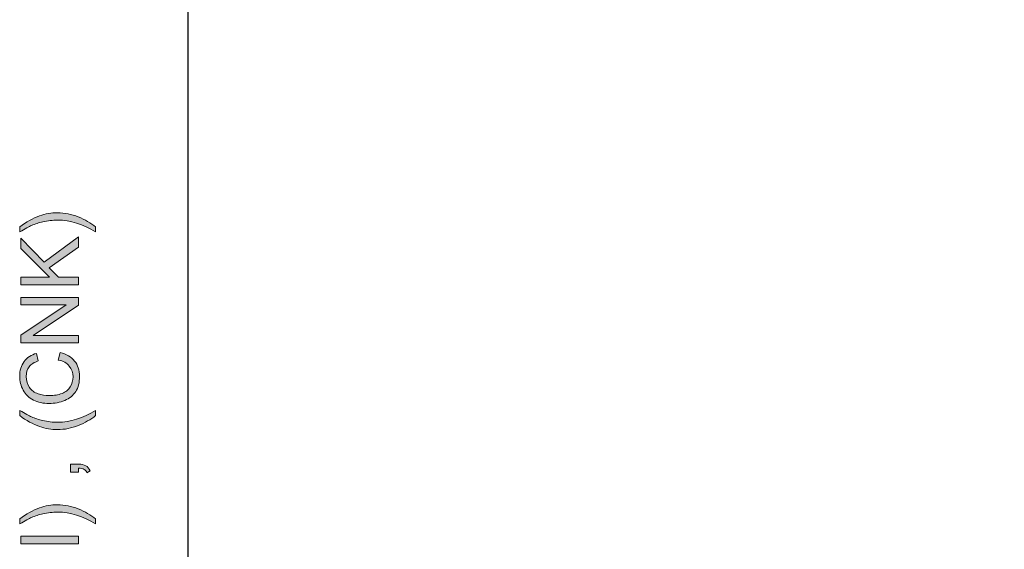
# Model space of a CAD drawing. Units: millimetres. Extents: x -38 to 254, y 41 to 239.
# Drawn here: x -38 to 11, y 69 to 95 of the extents above; entities that cross this region are included whole.
import ezdxf

# ---------------------------------------------------------------- set-up
doc = ezdxf.new("R2010")
doc.units = ezdxf.units.MM
doc.header["$MEASUREMENT"] = 0
doc.layers.add('bg', color=7, linetype='Continuous')

# ---------------------------------------------------------------- blocks, each defined once
blk = doc.blocks.new('block 48')
at = {"layer": 'bg', "lineweight": 0}
blk.add_lwpolyline([(-34.808, 68.878), (-37.669, 68.878), (-37.669, 69.257), (-34.808, 69.257), (-34.808, 68.878)], dxfattribs=at)
blk = doc.blocks.new('block 49')
at = {"layer": 'bg', "lineweight": 0}
blk.add_lwpolyline([(-34.808, 68.878), (-37.669, 68.878), (-37.669, 69.257), (-34.808, 69.257), (-34.808, 68.878)], dxfattribs=at)
blk = doc.blocks.new('block 50')
at = {"layer": 'bg', "lineweight": 0}
blk.add_lwpolyline([(-34.808, 68.878), (-37.669, 68.878), (-37.669, 69.257), (-34.808, 69.257), (-34.808, 68.878)], dxfattribs=at)
blk = doc.blocks.new('block 51')
at = {"layer": 'bg', "true_color": 0xffffff}
h = blk.add_hatch(color=7, dxfattribs=at)
h.dxf.hatch_style = 2
h.paths.add_polyline_path([(-34.808, 68.878), (-37.669, 68.878), (-37.669, 69.257), (-34.808, 69.257)])
at = {"layer": 'bg', "lineweight": 0}
blk.add_lwpolyline([(-34.808, 68.878), (-37.669, 68.878), (-37.669, 69.257), (-34.808, 69.257), (-34.808, 68.878), (-34.808, 68.878)], dxfattribs=at)
blk = doc.blocks.new('block 52')
at = {"layer": 'bg', "lineweight": 0}
blk.add_open_spline([(-33.967, 70.109), (-33.967, 70.109), (-33.967, 69.858), (-33.967, 69.858), (-34.591, 70.247), (-35.216, 70.442), (-35.842, 70.442), (-36.087, 70.442), (-36.33, 70.413), (-36.57, 70.358), (-36.766, 70.313), (-36.953, 70.251), (-37.133, 70.172), (-37.25, 70.121), (-37.445, 70.016), (-37.718, 69.858), (-37.718, 69.858), (-37.718, 70.109), (-37.718, 70.109), (-37.391, 70.354), (-37.064, 70.535), (-36.734, 70.652), (-36.451, 70.752), (-36.154, 70.803), (-35.844, 70.803), (-35.493, 70.803), (-35.153, 70.735), (-34.825, 70.601), (-34.497, 70.466), (-34.211, 70.302), (-33.967, 70.109)], degree=3, knots=[0, 0, 0, 0, 1, 1, 1, 2, 2, 2, 3, 3, 3, 4, 4, 4, 5, 5, 5, 6, 6, 6, 7, 7, 7, 8, 8, 8, 9, 9, 9, 10, 10, 10, 10], dxfattribs=at)
blk = doc.blocks.new('block 53')
at = {"layer": 'bg', "lineweight": 0}
blk.add_open_spline([(-33.967, 70.109), (-33.967, 70.109), (-33.967, 69.858), (-33.967, 69.858), (-34.591, 70.247), (-35.216, 70.442), (-35.842, 70.442), (-36.087, 70.442), (-36.33, 70.413), (-36.57, 70.358), (-36.766, 70.313), (-36.953, 70.251), (-37.133, 70.172), (-37.25, 70.121), (-37.445, 70.016), (-37.718, 69.858), (-37.718, 69.858), (-37.718, 70.109), (-37.718, 70.109), (-37.391, 70.354), (-37.064, 70.535), (-36.734, 70.652), (-36.451, 70.752), (-36.154, 70.803), (-35.844, 70.803), (-35.493, 70.803), (-35.153, 70.735), (-34.825, 70.601), (-34.497, 70.466), (-34.211, 70.302), (-33.967, 70.109)], degree=3, knots=[0, 0, 0, 0, 1, 1, 1, 2, 2, 2, 3, 3, 3, 4, 4, 4, 5, 5, 5, 6, 6, 6, 7, 7, 7, 8, 8, 8, 9, 9, 9, 10, 10, 10, 10], dxfattribs=at)
blk = doc.blocks.new('block 54')
at = {"layer": 'bg', "lineweight": 0}
blk.add_open_spline([(-33.967, 70.109), (-33.967, 70.109), (-33.967, 69.858), (-33.967, 69.858), (-34.591, 70.247), (-35.216, 70.442), (-35.842, 70.442), (-36.087, 70.442), (-36.33, 70.413), (-36.57, 70.358), (-36.766, 70.313), (-36.953, 70.251), (-37.133, 70.172), (-37.25, 70.121), (-37.445, 70.016), (-37.718, 69.858), (-37.718, 69.858), (-37.718, 70.109), (-37.718, 70.109), (-37.391, 70.354), (-37.064, 70.535), (-36.734, 70.652), (-36.451, 70.752), (-36.154, 70.803), (-35.844, 70.803), (-35.493, 70.803), (-35.153, 70.735), (-34.825, 70.601), (-34.497, 70.466), (-34.211, 70.302), (-33.967, 70.109)], degree=3, knots=[0, 0, 0, 0, 1, 1, 1, 2, 2, 2, 3, 3, 3, 4, 4, 4, 5, 5, 5, 6, 6, 6, 7, 7, 7, 8, 8, 8, 9, 9, 9, 10, 10, 10, 10], dxfattribs=at)
blk = doc.blocks.new('block 55')
at = {"layer": 'bg', "true_color": 0xffffff}
h = blk.add_hatch(color=7, dxfattribs=at)
h.dxf.hatch_style = 2
edge = h.paths.add_edge_path()
edge.add_spline(control_points=[(-33.967, 70.109), (-33.967, 70.109), (-33.967, 69.858), (-33.967, 69.858), (-34.591, 70.247), (-35.216, 70.442), (-35.842, 70.442), (-36.087, 70.442), (-36.33, 70.413), (-36.57, 70.358), (-36.766, 70.313), (-36.953, 70.251), (-37.133, 70.172), (-37.25, 70.121), (-37.445, 70.016), (-37.718, 69.858), (-37.718, 69.858), (-37.718, 70.109), (-37.718, 70.109), (-37.391, 70.354), (-37.064, 70.535), (-36.734, 70.652), (-36.451, 70.752), (-36.154, 70.803), (-35.844, 70.803), (-35.493, 70.803), (-35.153, 70.735), (-34.825, 70.601), (-34.497, 70.466), (-34.211, 70.302), (-33.967, 70.109)], knot_values=[0, 0, 0, 0, 1, 1, 1, 2, 2, 2, 3, 3, 3, 4, 4, 4, 5, 5, 5, 6, 6, 6, 7, 7, 7, 8, 8, 8, 9, 9, 9, 10, 10, 10, 10], degree=3, periodic=1)
at = {"layer": 'bg', "lineweight": 0}
blk.add_open_spline([(-33.967, 70.109), (-33.967, 70.109), (-33.967, 69.858), (-33.967, 69.858), (-34.591, 70.247), (-35.216, 70.442), (-35.842, 70.442), (-36.087, 70.442), (-36.33, 70.413), (-36.57, 70.358), (-36.766, 70.313), (-36.953, 70.251), (-37.133, 70.172), (-37.25, 70.121), (-37.445, 70.016), (-37.718, 69.858), (-37.718, 69.858), (-37.718, 70.109), (-37.718, 70.109), (-37.391, 70.354), (-37.064, 70.535), (-36.734, 70.652), (-36.451, 70.752), (-36.154, 70.803), (-35.844, 70.803), (-35.493, 70.803), (-35.153, 70.735), (-34.825, 70.601), (-34.497, 70.466), (-34.211, 70.302), (-33.967, 70.109)], degree=3, knots=[0, 0, 0, 0, 1, 1, 1, 2, 2, 2, 3, 3, 3, 4, 4, 4, 5, 5, 5, 6, 6, 6, 7, 7, 7, 8, 8, 8, 9, 9, 9, 10, 10, 10, 10], dxfattribs=at)
blk = doc.blocks.new('block 56')
at = {"layer": 'bg', "lineweight": 0}
blk.add_open_spline([(-34.808, 72.413), (-34.808, 72.413), (-35.208, 72.413), (-35.208, 72.413), (-35.208, 72.413), (-35.208, 72.813), (-35.208, 72.813), (-35.208, 72.813), (-34.808, 72.813), (-34.808, 72.813), (-34.661, 72.813), (-34.542, 72.787), (-34.452, 72.735), (-34.361, 72.683), (-34.291, 72.6), (-34.242, 72.487), (-34.242, 72.487), (-34.392, 72.389), (-34.392, 72.389), (-34.425, 72.464), (-34.472, 72.518), (-34.535, 72.553), (-34.599, 72.589), (-34.689, 72.608), (-34.808, 72.612), (-34.808, 72.612), (-34.808, 72.413), (-34.808, 72.413)], degree=3, knots=[0, 0, 0, 0, 1, 1, 1, 2, 2, 2, 3, 3, 3, 4, 4, 4, 5, 5, 5, 6, 6, 6, 7, 7, 7, 8, 8, 8, 9, 9, 9, 9], dxfattribs=at)
blk = doc.blocks.new('block 57')
at = {"layer": 'bg', "lineweight": 0}
blk.add_open_spline([(-34.808, 72.413), (-34.808, 72.413), (-35.208, 72.413), (-35.208, 72.413), (-35.208, 72.413), (-35.208, 72.813), (-35.208, 72.813), (-35.208, 72.813), (-34.808, 72.813), (-34.808, 72.813), (-34.661, 72.813), (-34.542, 72.787), (-34.452, 72.735), (-34.361, 72.683), (-34.291, 72.6), (-34.242, 72.487), (-34.242, 72.487), (-34.392, 72.389), (-34.392, 72.389), (-34.425, 72.464), (-34.472, 72.518), (-34.535, 72.553), (-34.599, 72.589), (-34.689, 72.608), (-34.808, 72.612), (-34.808, 72.612), (-34.808, 72.413), (-34.808, 72.413)], degree=3, knots=[0, 0, 0, 0, 1, 1, 1, 2, 2, 2, 3, 3, 3, 4, 4, 4, 5, 5, 5, 6, 6, 6, 7, 7, 7, 8, 8, 8, 9, 9, 9, 9], dxfattribs=at)
blk = doc.blocks.new('block 58')
at = {"layer": 'bg', "lineweight": 0}
blk.add_open_spline([(-34.808, 72.413), (-34.808, 72.413), (-35.208, 72.413), (-35.208, 72.413), (-35.208, 72.413), (-35.208, 72.813), (-35.208, 72.813), (-35.208, 72.813), (-34.808, 72.813), (-34.808, 72.813), (-34.661, 72.813), (-34.542, 72.787), (-34.452, 72.735), (-34.361, 72.683), (-34.291, 72.6), (-34.242, 72.487), (-34.242, 72.487), (-34.392, 72.389), (-34.392, 72.389), (-34.425, 72.464), (-34.472, 72.518), (-34.535, 72.553), (-34.599, 72.589), (-34.689, 72.608), (-34.808, 72.612), (-34.808, 72.612), (-34.808, 72.413), (-34.808, 72.413)], degree=3, knots=[0, 0, 0, 0, 1, 1, 1, 2, 2, 2, 3, 3, 3, 4, 4, 4, 5, 5, 5, 6, 6, 6, 7, 7, 7, 8, 8, 8, 9, 9, 9, 9], dxfattribs=at)
blk = doc.blocks.new('block 59')
at = {"layer": 'bg', "true_color": 0xffffff}
h = blk.add_hatch(color=7, dxfattribs=at)
h.dxf.hatch_style = 2
edge = h.paths.add_edge_path()
edge.add_spline(control_points=[(-34.808, 72.413), (-34.808, 72.413), (-35.208, 72.413), (-35.208, 72.413), (-35.208, 72.413), (-35.208, 72.813), (-35.208, 72.813), (-35.208, 72.813), (-34.808, 72.813), (-34.808, 72.813), (-34.661, 72.813), (-34.542, 72.787), (-34.452, 72.735), (-34.361, 72.683), (-34.291, 72.6), (-34.242, 72.487), (-34.242, 72.487), (-34.392, 72.389), (-34.392, 72.389), (-34.425, 72.464), (-34.472, 72.518), (-34.535, 72.553), (-34.599, 72.589), (-34.689, 72.608), (-34.808, 72.612), (-34.808, 72.612), (-34.808, 72.413), (-34.808, 72.413)], knot_values=[0, 0, 0, 0, 1, 1, 1, 2, 2, 2, 3, 3, 3, 4, 4, 4, 5, 5, 5, 6, 6, 6, 7, 7, 7, 8, 8, 8, 9, 9, 9, 9], degree=3, periodic=1)
at = {"layer": 'bg', "lineweight": 0}
blk.add_open_spline([(-34.808, 72.413), (-34.808, 72.413), (-35.208, 72.413), (-35.208, 72.413), (-35.208, 72.413), (-35.208, 72.813), (-35.208, 72.813), (-35.208, 72.813), (-34.808, 72.813), (-34.808, 72.813), (-34.661, 72.813), (-34.542, 72.787), (-34.452, 72.735), (-34.361, 72.683), (-34.291, 72.6), (-34.242, 72.487), (-34.242, 72.487), (-34.392, 72.389), (-34.392, 72.389), (-34.425, 72.464), (-34.472, 72.518), (-34.535, 72.553), (-34.599, 72.589), (-34.689, 72.608), (-34.808, 72.612), (-34.808, 72.612), (-34.808, 72.413), (-34.808, 72.413)], degree=3, knots=[0, 0, 0, 0, 1, 1, 1, 2, 2, 2, 3, 3, 3, 4, 4, 4, 5, 5, 5, 6, 6, 6, 7, 7, 7, 8, 8, 8, 9, 9, 9, 9], dxfattribs=at)
blk = doc.blocks.new('block 60')
at = {"layer": 'bg', "lineweight": 0}
blk.add_open_spline([(-33.967, 75.214), (-34.211, 75.02), (-34.497, 74.856), (-34.825, 74.722), (-35.153, 74.588), (-35.493, 74.521), (-35.844, 74.521), (-36.154, 74.521), (-36.451, 74.571), (-36.734, 74.671), (-37.064, 74.789), (-37.391, 74.969), (-37.718, 75.214), (-37.718, 75.214), (-37.718, 75.466), (-37.718, 75.466), (-37.447, 75.308), (-37.254, 75.204), (-37.138, 75.154), (-36.959, 75.074), (-36.772, 75.012), (-36.576, 74.966), (-36.333, 74.91), (-36.088, 74.882), (-35.842, 74.882), (-35.216, 74.882), (-34.591, 75.077), (-33.967, 75.466), (-33.967, 75.466), (-33.967, 75.214), (-33.967, 75.214)], degree=3, knots=[0, 0, 0, 0, 1, 1, 1, 2, 2, 2, 3, 3, 3, 4, 4, 4, 5, 5, 5, 6, 6, 6, 7, 7, 7, 8, 8, 8, 9, 9, 9, 10, 10, 10, 10], dxfattribs=at)
blk = doc.blocks.new('block 61')
at = {"layer": 'bg', "lineweight": 0}
blk.add_open_spline([(-33.967, 75.214), (-34.211, 75.02), (-34.497, 74.856), (-34.825, 74.722), (-35.153, 74.588), (-35.493, 74.521), (-35.844, 74.521), (-36.154, 74.521), (-36.451, 74.571), (-36.734, 74.671), (-37.064, 74.789), (-37.391, 74.969), (-37.718, 75.214), (-37.718, 75.214), (-37.718, 75.466), (-37.718, 75.466), (-37.447, 75.308), (-37.254, 75.204), (-37.138, 75.154), (-36.959, 75.074), (-36.772, 75.012), (-36.576, 74.966), (-36.333, 74.91), (-36.088, 74.882), (-35.842, 74.882), (-35.216, 74.882), (-34.591, 75.077), (-33.967, 75.466), (-33.967, 75.466), (-33.967, 75.214), (-33.967, 75.214)], degree=3, knots=[0, 0, 0, 0, 1, 1, 1, 2, 2, 2, 3, 3, 3, 4, 4, 4, 5, 5, 5, 6, 6, 6, 7, 7, 7, 8, 8, 8, 9, 9, 9, 10, 10, 10, 10], dxfattribs=at)
blk = doc.blocks.new('block 62')
at = {"layer": 'bg', "lineweight": 0}
blk.add_open_spline([(-33.967, 75.214), (-34.211, 75.02), (-34.497, 74.856), (-34.825, 74.722), (-35.153, 74.588), (-35.493, 74.521), (-35.844, 74.521), (-36.154, 74.521), (-36.451, 74.571), (-36.734, 74.671), (-37.064, 74.789), (-37.391, 74.969), (-37.718, 75.214), (-37.718, 75.214), (-37.718, 75.466), (-37.718, 75.466), (-37.447, 75.308), (-37.254, 75.204), (-37.138, 75.154), (-36.959, 75.074), (-36.772, 75.012), (-36.576, 74.966), (-36.333, 74.91), (-36.088, 74.882), (-35.842, 74.882), (-35.216, 74.882), (-34.591, 75.077), (-33.967, 75.466), (-33.967, 75.466), (-33.967, 75.214), (-33.967, 75.214)], degree=3, knots=[0, 0, 0, 0, 1, 1, 1, 2, 2, 2, 3, 3, 3, 4, 4, 4, 5, 5, 5, 6, 6, 6, 7, 7, 7, 8, 8, 8, 9, 9, 9, 10, 10, 10, 10], dxfattribs=at)
blk = doc.blocks.new('block 63')
at = {"layer": 'bg', "true_color": 0xffffff}
h = blk.add_hatch(color=7, dxfattribs=at)
h.dxf.hatch_style = 2
edge = h.paths.add_edge_path()
edge.add_spline(control_points=[(-33.967, 75.214), (-34.211, 75.02), (-34.497, 74.856), (-34.825, 74.722), (-35.153, 74.588), (-35.493, 74.521), (-35.844, 74.521), (-36.154, 74.521), (-36.451, 74.571), (-36.734, 74.671), (-37.064, 74.789), (-37.391, 74.969), (-37.718, 75.214), (-37.718, 75.214), (-37.718, 75.466), (-37.718, 75.466), (-37.447, 75.308), (-37.254, 75.204), (-37.138, 75.154), (-36.959, 75.074), (-36.772, 75.012), (-36.576, 74.966), (-36.333, 74.91), (-36.088, 74.882), (-35.842, 74.882), (-35.216, 74.882), (-34.591, 75.077), (-33.967, 75.466), (-33.967, 75.466), (-33.967, 75.214), (-33.967, 75.214)], knot_values=[0, 0, 0, 0, 1, 1, 1, 2, 2, 2, 3, 3, 3, 4, 4, 4, 5, 5, 5, 6, 6, 6, 7, 7, 7, 8, 8, 8, 9, 9, 9, 10, 10, 10, 10], degree=3, periodic=1)
at = {"layer": 'bg', "lineweight": 0}
blk.add_open_spline([(-33.967, 75.214), (-34.211, 75.02), (-34.497, 74.856), (-34.825, 74.722), (-35.153, 74.588), (-35.493, 74.521), (-35.844, 74.521), (-36.154, 74.521), (-36.451, 74.571), (-36.734, 74.671), (-37.064, 74.789), (-37.391, 74.969), (-37.718, 75.214), (-37.718, 75.214), (-37.718, 75.466), (-37.718, 75.466), (-37.447, 75.308), (-37.254, 75.204), (-37.138, 75.154), (-36.959, 75.074), (-36.772, 75.012), (-36.576, 74.966), (-36.333, 74.91), (-36.088, 74.882), (-35.842, 74.882), (-35.216, 74.882), (-34.591, 75.077), (-33.967, 75.466), (-33.967, 75.466), (-33.967, 75.214), (-33.967, 75.214)], degree=3, knots=[0, 0, 0, 0, 1, 1, 1, 2, 2, 2, 3, 3, 3, 4, 4, 4, 5, 5, 5, 6, 6, 6, 7, 7, 7, 8, 8, 8, 9, 9, 9, 10, 10, 10, 10], dxfattribs=at)
blk = doc.blocks.new('block 64')
at = {"layer": 'bg', "lineweight": 0}
blk.add_open_spline([(-35.811, 77.96), (-35.811, 77.96), (-35.715, 78.339), (-35.715, 78.339), (-35.405, 78.26), (-35.167, 78.117), (-35.004, 77.911), (-34.841, 77.705), (-34.759, 77.452), (-34.759, 77.154), (-34.759, 76.846), (-34.822, 76.595), (-34.947, 76.402), (-35.073, 76.209), (-35.255, 76.061), (-35.493, 75.961), (-35.731, 75.86), (-35.987, 75.809), (-36.26, 75.809), (-36.558, 75.809), (-36.818, 75.866), (-37.04, 75.98), (-37.262, 76.094), (-37.43, 76.256), (-37.545, 76.466), (-37.661, 76.677), (-37.718, 76.908), (-37.718, 77.16), (-37.718, 77.446), (-37.645, 77.687), (-37.5, 77.882), (-37.354, 78.077), (-37.149, 78.214), (-36.885, 78.29), (-36.885, 78.29), (-36.797, 77.917), (-36.797, 77.917), (-37.005, 77.851), (-37.157, 77.755), (-37.252, 77.629), (-37.347, 77.502), (-37.394, 77.344), (-37.394, 77.152), (-37.394, 76.932), (-37.342, 76.749), (-37.236, 76.601), (-37.131, 76.453), (-36.989, 76.349), (-36.811, 76.289), (-36.634, 76.23), (-36.451, 76.2), (-36.262, 76.2), (-36.019, 76.2), (-35.806, 76.235), (-35.625, 76.306), (-35.443, 76.377), (-35.308, 76.487), (-35.218, 76.637), (-35.128, 76.787), (-35.083, 76.949), (-35.083, 77.123), (-35.083, 77.335), (-35.144, 77.515), (-35.267, 77.662), (-35.389, 77.809), (-35.57, 77.909), (-35.811, 77.96)], degree=3, knots=[0, 0, 0, 0, 1, 1, 1, 2, 2, 2, 3, 3, 3, 4, 4, 4, 5, 5, 5, 6, 6, 6, 7, 7, 7, 8, 8, 8, 9, 9, 9, 10, 10, 10, 11, 11, 11, 12, 12, 12, 13, 13, 13, 14, 14, 14, 15, 15, 15, 16, 16, 16, 17, 17, 17, 18, 18, 18, 19, 19, 19, 20, 20, 20, 21, 21, 21, 22, 22, 22, 22], dxfattribs=at)
blk = doc.blocks.new('block 65')
at = {"layer": 'bg', "lineweight": 0}
blk.add_open_spline([(-35.811, 77.96), (-35.811, 77.96), (-35.715, 78.339), (-35.715, 78.339), (-35.405, 78.26), (-35.167, 78.117), (-35.004, 77.911), (-34.841, 77.705), (-34.759, 77.452), (-34.759, 77.154), (-34.759, 76.846), (-34.822, 76.595), (-34.947, 76.402), (-35.073, 76.209), (-35.255, 76.061), (-35.493, 75.961), (-35.731, 75.86), (-35.987, 75.809), (-36.26, 75.809), (-36.558, 75.809), (-36.818, 75.866), (-37.04, 75.98), (-37.262, 76.094), (-37.43, 76.256), (-37.545, 76.466), (-37.661, 76.677), (-37.718, 76.908), (-37.718, 77.16), (-37.718, 77.446), (-37.645, 77.687), (-37.5, 77.882), (-37.354, 78.077), (-37.149, 78.214), (-36.885, 78.29), (-36.885, 78.29), (-36.797, 77.917), (-36.797, 77.917), (-37.005, 77.851), (-37.157, 77.755), (-37.252, 77.629), (-37.347, 77.502), (-37.394, 77.344), (-37.394, 77.152), (-37.394, 76.932), (-37.342, 76.749), (-37.236, 76.601), (-37.131, 76.453), (-36.989, 76.349), (-36.811, 76.289), (-36.634, 76.23), (-36.451, 76.2), (-36.262, 76.2), (-36.019, 76.2), (-35.806, 76.235), (-35.625, 76.306), (-35.443, 76.377), (-35.308, 76.487), (-35.218, 76.637), (-35.128, 76.787), (-35.083, 76.949), (-35.083, 77.123), (-35.083, 77.335), (-35.144, 77.515), (-35.267, 77.662), (-35.389, 77.809), (-35.57, 77.909), (-35.811, 77.96)], degree=3, knots=[0, 0, 0, 0, 1, 1, 1, 2, 2, 2, 3, 3, 3, 4, 4, 4, 5, 5, 5, 6, 6, 6, 7, 7, 7, 8, 8, 8, 9, 9, 9, 10, 10, 10, 11, 11, 11, 12, 12, 12, 13, 13, 13, 14, 14, 14, 15, 15, 15, 16, 16, 16, 17, 17, 17, 18, 18, 18, 19, 19, 19, 20, 20, 20, 21, 21, 21, 22, 22, 22, 22], dxfattribs=at)
blk = doc.blocks.new('block 66')
at = {"layer": 'bg', "lineweight": 0}
blk.add_open_spline([(-35.811, 77.96), (-35.811, 77.96), (-35.715, 78.339), (-35.715, 78.339), (-35.405, 78.26), (-35.167, 78.117), (-35.004, 77.911), (-34.841, 77.705), (-34.759, 77.452), (-34.759, 77.154), (-34.759, 76.846), (-34.822, 76.595), (-34.947, 76.402), (-35.073, 76.209), (-35.255, 76.061), (-35.493, 75.961), (-35.731, 75.86), (-35.987, 75.809), (-36.26, 75.809), (-36.558, 75.809), (-36.818, 75.866), (-37.04, 75.98), (-37.262, 76.094), (-37.43, 76.256), (-37.545, 76.466), (-37.661, 76.677), (-37.718, 76.908), (-37.718, 77.16), (-37.718, 77.446), (-37.645, 77.687), (-37.5, 77.882), (-37.354, 78.077), (-37.149, 78.214), (-36.885, 78.29), (-36.885, 78.29), (-36.797, 77.917), (-36.797, 77.917), (-37.005, 77.851), (-37.157, 77.755), (-37.252, 77.629), (-37.347, 77.502), (-37.394, 77.344), (-37.394, 77.152), (-37.394, 76.932), (-37.342, 76.749), (-37.236, 76.601), (-37.131, 76.453), (-36.989, 76.349), (-36.811, 76.289), (-36.634, 76.23), (-36.451, 76.2), (-36.262, 76.2), (-36.019, 76.2), (-35.806, 76.235), (-35.625, 76.306), (-35.443, 76.377), (-35.308, 76.487), (-35.218, 76.637), (-35.128, 76.787), (-35.083, 76.949), (-35.083, 77.123), (-35.083, 77.335), (-35.144, 77.515), (-35.267, 77.662), (-35.389, 77.809), (-35.57, 77.909), (-35.811, 77.96)], degree=3, knots=[0, 0, 0, 0, 1, 1, 1, 2, 2, 2, 3, 3, 3, 4, 4, 4, 5, 5, 5, 6, 6, 6, 7, 7, 7, 8, 8, 8, 9, 9, 9, 10, 10, 10, 11, 11, 11, 12, 12, 12, 13, 13, 13, 14, 14, 14, 15, 15, 15, 16, 16, 16, 17, 17, 17, 18, 18, 18, 19, 19, 19, 20, 20, 20, 21, 21, 21, 22, 22, 22, 22], dxfattribs=at)
blk = doc.blocks.new('block 67')
at = {"layer": 'bg', "true_color": 0xffffff}
h = blk.add_hatch(color=7, dxfattribs=at)
h.dxf.hatch_style = 2
edge = h.paths.add_edge_path()
edge.add_spline(control_points=[(-35.811, 77.96), (-35.811, 77.96), (-35.715, 78.339), (-35.715, 78.339), (-35.405, 78.26), (-35.167, 78.117), (-35.004, 77.911), (-34.841, 77.705), (-34.759, 77.452), (-34.759, 77.154), (-34.759, 76.846), (-34.822, 76.595), (-34.947, 76.402), (-35.073, 76.209), (-35.255, 76.061), (-35.493, 75.961), (-35.731, 75.86), (-35.987, 75.809), (-36.26, 75.809), (-36.558, 75.809), (-36.818, 75.866), (-37.04, 75.98), (-37.262, 76.094), (-37.43, 76.256), (-37.545, 76.466), (-37.661, 76.677), (-37.718, 76.908), (-37.718, 77.16), (-37.718, 77.446), (-37.645, 77.687), (-37.5, 77.882), (-37.354, 78.077), (-37.149, 78.214), (-36.885, 78.29), (-36.885, 78.29), (-36.797, 77.917), (-36.797, 77.917), (-37.005, 77.851), (-37.157, 77.755), (-37.252, 77.629), (-37.347, 77.502), (-37.394, 77.344), (-37.394, 77.152), (-37.394, 76.932), (-37.342, 76.749), (-37.236, 76.601), (-37.131, 76.453), (-36.989, 76.349), (-36.811, 76.289), (-36.634, 76.23), (-36.451, 76.2), (-36.262, 76.2), (-36.019, 76.2), (-35.806, 76.235), (-35.625, 76.306), (-35.443, 76.377), (-35.308, 76.487), (-35.218, 76.637), (-35.128, 76.787), (-35.083, 76.949), (-35.083, 77.123), (-35.083, 77.335), (-35.144, 77.515), (-35.267, 77.662), (-35.389, 77.809), (-35.57, 77.909), (-35.811, 77.96)], knot_values=[0, 0, 0, 0, 1, 1, 1, 2, 2, 2, 3, 3, 3, 4, 4, 4, 5, 5, 5, 6, 6, 6, 7, 7, 7, 8, 8, 8, 9, 9, 9, 10, 10, 10, 11, 11, 11, 12, 12, 12, 13, 13, 13, 14, 14, 14, 15, 15, 15, 16, 16, 16, 17, 17, 17, 18, 18, 18, 19, 19, 19, 20, 20, 20, 21, 21, 21, 22, 22, 22, 22], degree=3, periodic=1)
at = {"layer": 'bg', "lineweight": 0}
blk.add_open_spline([(-35.811, 77.96), (-35.811, 77.96), (-35.715, 78.339), (-35.715, 78.339), (-35.405, 78.26), (-35.167, 78.117), (-35.004, 77.911), (-34.841, 77.705), (-34.759, 77.452), (-34.759, 77.154), (-34.759, 76.846), (-34.822, 76.595), (-34.947, 76.402), (-35.073, 76.209), (-35.255, 76.061), (-35.493, 75.961), (-35.731, 75.86), (-35.987, 75.809), (-36.26, 75.809), (-36.558, 75.809), (-36.818, 75.866), (-37.04, 75.98), (-37.262, 76.094), (-37.43, 76.256), (-37.545, 76.466), (-37.661, 76.677), (-37.718, 76.908), (-37.718, 77.16), (-37.718, 77.446), (-37.645, 77.687), (-37.5, 77.882), (-37.354, 78.077), (-37.149, 78.214), (-36.885, 78.29), (-36.885, 78.29), (-36.797, 77.917), (-36.797, 77.917), (-37.005, 77.851), (-37.157, 77.755), (-37.252, 77.629), (-37.347, 77.502), (-37.394, 77.344), (-37.394, 77.152), (-37.394, 76.932), (-37.342, 76.749), (-37.236, 76.601), (-37.131, 76.453), (-36.989, 76.349), (-36.811, 76.289), (-36.634, 76.23), (-36.451, 76.2), (-36.262, 76.2), (-36.019, 76.2), (-35.806, 76.235), (-35.625, 76.306), (-35.443, 76.377), (-35.308, 76.487), (-35.218, 76.637), (-35.128, 76.787), (-35.083, 76.949), (-35.083, 77.123), (-35.083, 77.335), (-35.144, 77.515), (-35.267, 77.662), (-35.389, 77.809), (-35.57, 77.909), (-35.811, 77.96)], degree=3, knots=[0, 0, 0, 0, 1, 1, 1, 2, 2, 2, 3, 3, 3, 4, 4, 4, 5, 5, 5, 6, 6, 6, 7, 7, 7, 8, 8, 8, 9, 9, 9, 10, 10, 10, 11, 11, 11, 12, 12, 12, 13, 13, 13, 14, 14, 14, 15, 15, 15, 16, 16, 16, 17, 17, 17, 18, 18, 18, 19, 19, 19, 20, 20, 20, 21, 21, 21, 22, 22, 22, 22], dxfattribs=at)
blk = doc.blocks.new('block 68')
at = {"layer": 'bg', "lineweight": 0}
blk.add_lwpolyline([(-34.808, 78.802), (-37.669, 78.802), (-37.669, 79.19), (-35.423, 80.693), (-37.669, 80.693), (-37.669, 81.056), (-34.808, 81.056), (-34.808, 80.668), (-37.056, 79.165), (-34.808, 79.165), (-34.808, 78.802)], dxfattribs=at)
blk = doc.blocks.new('block 69')
at = {"layer": 'bg', "lineweight": 0}
blk.add_lwpolyline([(-34.808, 78.802), (-37.669, 78.802), (-37.669, 79.19), (-35.423, 80.693), (-37.669, 80.693), (-37.669, 81.056), (-34.808, 81.056), (-34.808, 80.668), (-37.056, 79.165), (-34.808, 79.165), (-34.808, 78.802)], dxfattribs=at)
blk = doc.blocks.new('block 70')
at = {"layer": 'bg', "lineweight": 0}
blk.add_lwpolyline([(-34.808, 78.802), (-37.669, 78.802), (-37.669, 79.19), (-35.423, 80.693), (-37.669, 80.693), (-37.669, 81.056), (-34.808, 81.056), (-34.808, 80.668), (-37.056, 79.165), (-34.808, 79.165), (-34.808, 78.802)], dxfattribs=at)
blk = doc.blocks.new('block 71')
at = {"layer": 'bg', "true_color": 0xffffff}
h = blk.add_hatch(color=7, dxfattribs=at)
h.dxf.hatch_style = 2
h.paths.add_polyline_path([(-34.808, 78.802), (-37.669, 78.802), (-37.669, 79.19), (-35.423, 80.693), (-37.669, 80.693), (-37.669, 81.056), (-34.808, 81.056), (-34.808, 80.668), (-37.056, 79.165), (-34.808, 79.165)])
at = {"layer": 'bg', "lineweight": 0}
blk.add_lwpolyline([(-34.808, 78.802), (-37.669, 78.802), (-37.669, 79.19), (-35.423, 80.693), (-37.669, 80.693), (-37.669, 81.056), (-34.808, 81.056), (-34.808, 80.668), (-37.056, 79.165), (-34.808, 79.165), (-34.808, 78.802), (-34.808, 78.802)], dxfattribs=at)
blk = doc.blocks.new('block 72')
at = {"layer": 'bg', "lineweight": 0}
blk.add_lwpolyline([(-34.808, 81.677), (-37.669, 81.677), (-37.669, 82.056), (-36.25, 82.056), (-37.669, 83.477), (-37.669, 83.99), (-36.51, 82.79), (-34.808, 84.043), (-34.808, 83.543), (-36.256, 82.524), (-35.799, 82.056), (-34.808, 82.056), (-34.808, 81.677)], dxfattribs=at)
blk = doc.blocks.new('block 73')
at = {"layer": 'bg', "lineweight": 0}
blk.add_lwpolyline([(-34.808, 81.677), (-37.669, 81.677), (-37.669, 82.056), (-36.25, 82.056), (-37.669, 83.477), (-37.669, 83.99), (-36.51, 82.79), (-34.808, 84.043), (-34.808, 83.543), (-36.256, 82.524), (-35.799, 82.056), (-34.808, 82.056), (-34.808, 81.677)], dxfattribs=at)
blk = doc.blocks.new('block 74')
at = {"layer": 'bg', "lineweight": 0}
blk.add_lwpolyline([(-34.808, 81.677), (-37.669, 81.677), (-37.669, 82.056), (-36.25, 82.056), (-37.669, 83.477), (-37.669, 83.99), (-36.51, 82.79), (-34.808, 84.043), (-34.808, 83.543), (-36.256, 82.524), (-35.799, 82.056), (-34.808, 82.056), (-34.808, 81.677)], dxfattribs=at)
blk = doc.blocks.new('block 75')
at = {"layer": 'bg', "true_color": 0xffffff}
h = blk.add_hatch(color=7, dxfattribs=at)
h.dxf.hatch_style = 2
h.paths.add_polyline_path([(-34.808, 81.677), (-37.669, 81.677), (-37.669, 82.056), (-36.25, 82.056), (-37.669, 83.477), (-37.669, 83.99), (-36.51, 82.79), (-34.808, 84.043), (-34.808, 83.543), (-36.256, 82.524), (-35.799, 82.056), (-34.808, 82.056)])
at = {"layer": 'bg', "lineweight": 0}
blk.add_lwpolyline([(-34.808, 81.677), (-37.669, 81.677), (-37.669, 82.056), (-36.25, 82.056), (-37.669, 83.477), (-37.669, 83.99), (-36.51, 82.79), (-34.808, 84.043), (-34.808, 83.543), (-36.256, 82.524), (-35.799, 82.056), (-34.808, 82.056), (-34.808, 81.677), (-34.808, 81.677)], dxfattribs=at)
blk = doc.blocks.new('block 76')
at = {"layer": 'bg', "lineweight": 0}
blk.add_open_spline([(-33.967, 84.544), (-33.967, 84.544), (-33.967, 84.293), (-33.967, 84.293), (-34.591, 84.682), (-35.216, 84.876), (-35.842, 84.876), (-36.087, 84.876), (-36.33, 84.848), (-36.57, 84.792), (-36.766, 84.748), (-36.953, 84.686), (-37.133, 84.607), (-37.25, 84.556), (-37.445, 84.451), (-37.718, 84.293), (-37.718, 84.293), (-37.718, 84.544), (-37.718, 84.544), (-37.391, 84.789), (-37.064, 84.97), (-36.734, 85.087), (-36.451, 85.187), (-36.154, 85.238), (-35.844, 85.238), (-35.493, 85.238), (-35.153, 85.17), (-34.825, 85.035), (-34.497, 84.901), (-34.211, 84.737), (-33.967, 84.544)], degree=3, knots=[0, 0, 0, 0, 1, 1, 1, 2, 2, 2, 3, 3, 3, 4, 4, 4, 5, 5, 5, 6, 6, 6, 7, 7, 7, 8, 8, 8, 9, 9, 9, 10, 10, 10, 10], dxfattribs=at)
blk = doc.blocks.new('block 77')
at = {"layer": 'bg', "lineweight": 0}
blk.add_open_spline([(-33.967, 84.544), (-33.967, 84.544), (-33.967, 84.293), (-33.967, 84.293), (-34.591, 84.682), (-35.216, 84.876), (-35.842, 84.876), (-36.087, 84.876), (-36.33, 84.848), (-36.57, 84.792), (-36.766, 84.748), (-36.953, 84.686), (-37.133, 84.607), (-37.25, 84.556), (-37.445, 84.451), (-37.718, 84.293), (-37.718, 84.293), (-37.718, 84.544), (-37.718, 84.544), (-37.391, 84.789), (-37.064, 84.97), (-36.734, 85.087), (-36.451, 85.187), (-36.154, 85.238), (-35.844, 85.238), (-35.493, 85.238), (-35.153, 85.17), (-34.825, 85.035), (-34.497, 84.901), (-34.211, 84.737), (-33.967, 84.544)], degree=3, knots=[0, 0, 0, 0, 1, 1, 1, 2, 2, 2, 3, 3, 3, 4, 4, 4, 5, 5, 5, 6, 6, 6, 7, 7, 7, 8, 8, 8, 9, 9, 9, 10, 10, 10, 10], dxfattribs=at)
blk = doc.blocks.new('block 78')
at = {"layer": 'bg', "lineweight": 0}
blk.add_open_spline([(-33.967, 84.544), (-33.967, 84.544), (-33.967, 84.293), (-33.967, 84.293), (-34.591, 84.682), (-35.216, 84.876), (-35.842, 84.876), (-36.087, 84.876), (-36.33, 84.848), (-36.57, 84.792), (-36.766, 84.748), (-36.953, 84.686), (-37.133, 84.607), (-37.25, 84.556), (-37.445, 84.451), (-37.718, 84.293), (-37.718, 84.293), (-37.718, 84.544), (-37.718, 84.544), (-37.391, 84.789), (-37.064, 84.97), (-36.734, 85.087), (-36.451, 85.187), (-36.154, 85.238), (-35.844, 85.238), (-35.493, 85.238), (-35.153, 85.17), (-34.825, 85.035), (-34.497, 84.901), (-34.211, 84.737), (-33.967, 84.544)], degree=3, knots=[0, 0, 0, 0, 1, 1, 1, 2, 2, 2, 3, 3, 3, 4, 4, 4, 5, 5, 5, 6, 6, 6, 7, 7, 7, 8, 8, 8, 9, 9, 9, 10, 10, 10, 10], dxfattribs=at)
blk = doc.blocks.new('block 79')
at = {"layer": 'bg', "true_color": 0xffffff}
h = blk.add_hatch(color=7, dxfattribs=at)
h.dxf.hatch_style = 2
edge = h.paths.add_edge_path()
edge.add_spline(control_points=[(-33.967, 84.544), (-33.967, 84.544), (-33.967, 84.293), (-33.967, 84.293), (-34.591, 84.682), (-35.216, 84.876), (-35.842, 84.876), (-36.087, 84.876), (-36.33, 84.848), (-36.57, 84.792), (-36.766, 84.748), (-36.953, 84.686), (-37.133, 84.607), (-37.25, 84.556), (-37.445, 84.451), (-37.718, 84.293), (-37.718, 84.293), (-37.718, 84.544), (-37.718, 84.544), (-37.391, 84.789), (-37.064, 84.97), (-36.734, 85.087), (-36.451, 85.187), (-36.154, 85.238), (-35.844, 85.238), (-35.493, 85.238), (-35.153, 85.17), (-34.825, 85.035), (-34.497, 84.901), (-34.211, 84.737), (-33.967, 84.544)], knot_values=[0, 0, 0, 0, 1, 1, 1, 2, 2, 2, 3, 3, 3, 4, 4, 4, 5, 5, 5, 6, 6, 6, 7, 7, 7, 8, 8, 8, 9, 9, 9, 10, 10, 10, 10], degree=3, periodic=1)
at = {"layer": 'bg', "lineweight": 0}
blk.add_open_spline([(-33.967, 84.544), (-33.967, 84.544), (-33.967, 84.293), (-33.967, 84.293), (-34.591, 84.682), (-35.216, 84.876), (-35.842, 84.876), (-36.087, 84.876), (-36.33, 84.848), (-36.57, 84.792), (-36.766, 84.748), (-36.953, 84.686), (-37.133, 84.607), (-37.25, 84.556), (-37.445, 84.451), (-37.718, 84.293), (-37.718, 84.293), (-37.718, 84.544), (-37.718, 84.544), (-37.391, 84.789), (-37.064, 84.97), (-36.734, 85.087), (-36.451, 85.187), (-36.154, 85.238), (-35.844, 85.238), (-35.493, 85.238), (-35.153, 85.17), (-34.825, 85.035), (-34.497, 84.901), (-34.211, 84.737), (-33.967, 84.544)], degree=3, knots=[0, 0, 0, 0, 1, 1, 1, 2, 2, 2, 3, 3, 3, 4, 4, 4, 5, 5, 5, 6, 6, 6, 7, 7, 7, 8, 8, 8, 9, 9, 9, 10, 10, 10, 10], dxfattribs=at)
blk = doc.blocks.new('block 898')
at = {"layer": 'bg', "color": 7, "lineweight": 25, "true_color": 0xffffff}
blk.add_lwpolyline([(-29.41, 40.808), (253.62, 40.808), (253.62, 238.945), (-29.41, 238.945), (-29.41, 40.808)], dxfattribs=at)

msp = doc.modelspace()

# ---------------------------------------------------------------- block references
at = {"layer": 'bg'}
for name in ['block 898', 'block 76', 'block 77', 'block 78', 'block 79', 'block 72', 'block 73', 'block 74', 'block 75', 'block 68', 'block 69', 'block 70', 'block 71', 'block 64', 'block 65', 'block 66', 'block 67', 'block 60', 'block 61', 'block 62', 'block 63', 'block 56', 'block 57', 'block 58', 'block 59', 'block 52', 'block 53', 'block 54', 'block 55', 'block 48', 'block 49', 'block 50', 'block 51']:
    msp.add_blockref(name, (0, 0), dxfattribs=at)

doc.saveas('drawing.dxf')
